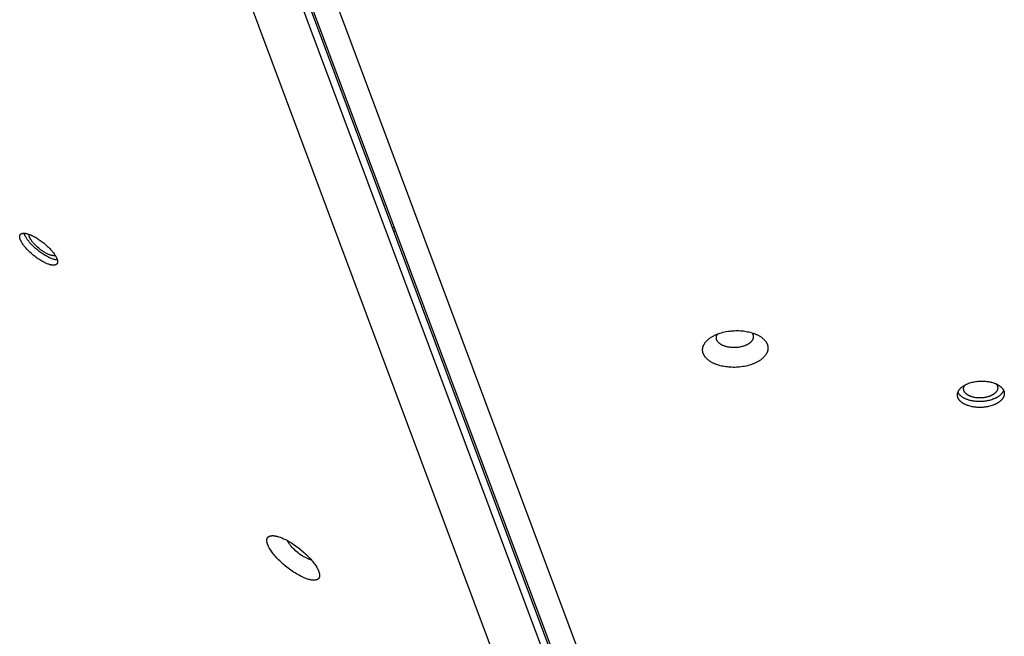
# Model space of a CAD drawing. Units: millimetres. Extents: x 917 to 1565, y -215 to 244.
# Drawn here: x 1295 to 1329, y -41 to -19 of the extents above; entities that cross this region are included whole.
import ezdxf

# ---------------------------------------------------------------- set-up
doc = ezdxf.new("R2010")
doc.units = ezdxf.units.MM
doc.header["$MEASUREMENT"] = 0
doc.layers.add('Make2D$visible$lines', color=30, linetype='Continuous', true_color=0xff7f00)

msp = doc.modelspace()

# ---------------------------------------------------------------- linework, layer by layer
at = {"layer": 'Make2D$visible$lines'}
for points in [[(1297.133, 1.827), (1317.782, -53.444)], [(1317.605, -53.663), (1296.956, 1.607)], [(1317.968, -53.719), (1297.318, 1.551)], [(1295.45, 0.847), (1315.819, -53.672)], [(1298.671, 0.351), (1319.04, -54.168)], [(1307.727, -26.529), (1307.799, -26.501)], [(1307.799, -26.502), (1307.727, -26.53)], [(1307.845, -26.625), (1307.773, -26.653)], [(1295.767, -27.84), (1295.757, -27.838), (1295.746, -27.837), (1295.735, -27.835), (1295.723, -27.832), (1295.712, -27.83), (1295.7, -27.827), (1295.687, -27.824), (1295.675, -27.82), (1295.649, -27.812), (1295.621, -27.803), (1295.593, -27.792), (1295.563, -27.78), (1295.532, -27.766), (1295.501, -27.751), (1295.469, -27.735), (1295.436, -27.718), (1295.402, -27.699), (1295.368, -27.679), (1295.334, -27.658), (1295.299, -27.636), (1295.265, -27.613), (1295.231, -27.589), (1295.196, -27.565), (1295.163, -27.539), (1295.097, -27.487), (1295.034, -27.434), (1294.975, -27.38), (1294.947, -27.353), (1294.92, -27.327), (1294.895, -27.3), (1294.87, -27.274), (1294.847, -27.249), (1294.825, -27.224), (1294.804, -27.199), (1294.784, -27.174), (1294.765, -27.148), (1294.746, -27.123), (1294.728, -27.097), (1294.712, -27.072), (1294.696, -27.047), (1294.682, -27.022), (1294.675, -27.009), (1294.669, -26.997), (1294.663, -26.985), (1294.657, -26.973), (1294.652, -26.961), (1294.647, -26.949), (1294.643, -26.938), (1294.639, -26.927), (1294.635, -26.916), (1294.632, -26.905), (1294.63, -26.894), (1294.628, -26.889), (1294.627, -26.884), (1294.626, -26.878), (1294.625, -26.873), (1294.625, -26.868), (1294.624, -26.863), (1294.624, -26.859), (1294.623, -26.854), (1294.623, -26.849), (1294.623, -26.844), (1294.623, -26.84), (1294.623, -26.835), (1294.623, -26.831), (1294.623, -26.827), (1294.623, -26.822), (1294.624, -26.818), (1294.624, -26.814), (1294.625, -26.81), (1294.626, -26.806), (1294.627, -26.802), (1294.628, -26.798), (1294.629, -26.795), (1294.63, -26.791), (1294.631, -26.787), (1294.632, -26.786), (1294.633, -26.784), (1294.634, -26.782), (1294.634, -26.781), (1294.635, -26.779), (1294.636, -26.777), (1294.637, -26.776), (1294.638, -26.774), (1294.639, -26.773), (1294.64, -26.771), (1294.641, -26.77), (1294.642, -26.768), (1294.643, -26.767), (1294.644, -26.765), (1294.645, -26.764), (1294.646, -26.762), (1294.647, -26.761), (1294.648, -26.76), (1294.649, -26.758), (1294.651, -26.757), (1294.652, -26.756), (1294.653, -26.754), (1294.654, -26.753), (1294.656, -26.752), (1294.657, -26.751), (1294.658, -26.749), (1294.66, -26.748), (1294.661, -26.747), (1294.663, -26.746), (1294.664, -26.745), (1294.667, -26.743), (1294.67, -26.741), (1294.673, -26.739), (1294.676, -26.737), (1294.68, -26.735), (1294.683, -26.733), (1294.686, -26.732), (1294.69, -26.73), (1294.693, -26.729), (1294.697, -26.727), (1294.701, -26.726), (1294.705, -26.725), (1294.709, -26.724), (1294.713, -26.723), (1294.717, -26.722), (1294.721, -26.721), (1294.725, -26.72), (1294.729, -26.72), (1294.734, -26.719), (1294.738, -26.719), (1294.742, -26.718), (1294.747, -26.718), (1294.751, -26.718), (1294.761, -26.717), (1294.77, -26.717), (1294.78, -26.718), (1294.79, -26.718), (1294.8, -26.719), (1294.81, -26.72)], [(1295.915, -27.657), (1295.904, -27.655), (1295.893, -27.654), (1295.882, -27.652), (1295.871, -27.65), (1295.859, -27.647), (1295.847, -27.644), (1295.835, -27.641), (1295.822, -27.637), (1295.796, -27.629), (1295.769, -27.62), (1295.74, -27.609), (1295.711, -27.597), (1295.68, -27.583), (1295.648, -27.569), (1295.616, -27.552), (1295.583, -27.535), (1295.55, -27.516), (1295.516, -27.496), (1295.481, -27.475), (1295.447, -27.453), (1295.412, -27.43), (1295.378, -27.406), (1295.344, -27.382), (1295.31, -27.356), (1295.244, -27.304), (1295.182, -27.251), (1295.122, -27.197), (1295.095, -27.17), (1295.068, -27.144), (1295.042, -27.118), (1295.018, -27.092), (1294.995, -27.066), (1294.973, -27.041), (1294.939, -27), (1294.922, -26.979), (1294.907, -26.958), (1294.891, -26.937), (1294.877, -26.916), (1294.863, -26.895), (1294.85, -26.874), (1294.837, -26.853), (1294.826, -26.833), (1294.815, -26.812), (1294.806, -26.793), (1294.802, -26.783), (1294.797, -26.773), (1294.794, -26.763), (1294.79, -26.754), (1294.787, -26.745), (1294.784, -26.735), (1294.781, -26.726), (1294.779, -26.717)], [(1294.81, -26.72), (1294.82, -26.721), (1294.831, -26.723), (1294.842, -26.725), (1294.853, -26.727), (1294.865, -26.73), (1294.877, -26.733), (1294.89, -26.736), (1294.902, -26.74), (1294.928, -26.748), (1294.956, -26.757), (1294.984, -26.768), (1295.014, -26.78), (1295.045, -26.793), (1295.076, -26.808), (1295.108, -26.824), (1295.141, -26.842), (1295.175, -26.861), (1295.209, -26.88), (1295.243, -26.902), (1295.278, -26.924), (1295.312, -26.947), (1295.346, -26.97), (1295.38, -26.995), (1295.414, -27.02), (1295.48, -27.072), (1295.543, -27.126), (1295.602, -27.18), (1295.63, -27.206), (1295.657, -27.233), (1295.682, -27.259), (1295.707, -27.285), (1295.73, -27.311), (1295.752, -27.336), (1295.772, -27.361), (1295.793, -27.386), (1295.812, -27.411), (1295.831, -27.437), (1295.849, -27.462), (1295.865, -27.488), (1295.881, -27.513), (1295.895, -27.538), (1295.902, -27.55), (1295.908, -27.563), (1295.914, -27.575), (1295.92, -27.587), (1295.925, -27.599), (1295.93, -27.61), (1295.934, -27.622), (1295.938, -27.633), (1295.942, -27.644), (1295.945, -27.655), (1295.947, -27.666), (1295.949, -27.671), (1295.95, -27.676), (1295.951, -27.681), (1295.951, -27.686), (1295.952, -27.691), (1295.953, -27.696), (1295.953, -27.701), (1295.954, -27.706), (1295.954, -27.711), (1295.954, -27.715), (1295.954, -27.72), (1295.954, -27.724), (1295.954, -27.729), (1295.954, -27.733), (1295.954, -27.737), (1295.953, -27.742), (1295.953, -27.746), (1295.952, -27.75), (1295.951, -27.754), (1295.95, -27.758), (1295.949, -27.761), (1295.948, -27.765), (1295.947, -27.769), (1295.945, -27.772), (1295.945, -27.774), (1295.944, -27.776), (1295.943, -27.777), (1295.942, -27.779), (1295.942, -27.781), (1295.941, -27.782), (1295.94, -27.784), (1295.939, -27.786), (1295.938, -27.787), (1295.937, -27.789), (1295.936, -27.79), (1295.935, -27.792), (1295.934, -27.793), (1295.933, -27.795), (1295.932, -27.796), (1295.931, -27.797), (1295.93, -27.799), (1295.929, -27.8), (1295.927, -27.802), (1295.926, -27.803), (1295.925, -27.804), (1295.924, -27.805), (1295.923, -27.807), (1295.921, -27.808), (1295.92, -27.809), (1295.919, -27.81), (1295.917, -27.811), (1295.916, -27.813), (1295.914, -27.814), (1295.913, -27.815), (1295.91, -27.817), (1295.907, -27.819), (1295.904, -27.821), (1295.901, -27.823), (1295.897, -27.825), (1295.894, -27.826), (1295.891, -27.828), (1295.887, -27.829), (1295.883, -27.831), (1295.88, -27.832), (1295.876, -27.833), (1295.872, -27.835), (1295.868, -27.836), (1295.864, -27.837), (1295.86, -27.838), (1295.856, -27.838), (1295.852, -27.839), (1295.848, -27.84), (1295.843, -27.841), (1295.839, -27.841), (1295.834, -27.841), (1295.83, -27.842), (1295.825, -27.842), (1295.816, -27.842), (1295.807, -27.842), (1295.797, -27.842), (1295.787, -27.842), (1295.777, -27.841), (1295.767, -27.84)], [(1295.784, -27.504), (1295.777, -27.503), (1295.769, -27.502), (1295.761, -27.5), (1295.752, -27.499), (1295.744, -27.497), (1295.735, -27.495), (1295.726, -27.493), (1295.717, -27.49), (1295.698, -27.484), (1295.678, -27.477), (1295.657, -27.469), (1295.636, -27.461), (1295.613, -27.451), (1295.591, -27.44), (1295.567, -27.428), (1295.543, -27.416), (1295.519, -27.402), (1295.494, -27.387), (1295.469, -27.372), (1295.444, -27.356), (1295.419, -27.339), (1295.394, -27.322), (1295.369, -27.304), (1295.345, -27.286), (1295.297, -27.248), (1295.251, -27.209), (1295.208, -27.17), (1295.188, -27.15), (1295.168, -27.131), (1295.15, -27.112), (1295.132, -27.093), (1295.115, -27.074), (1295.099, -27.056), (1295.082, -27.036), (1295.066, -27.015), (1295.05, -26.995), (1295.035, -26.974), (1295.021, -26.953), (1295.008, -26.933), (1295.002, -26.922), (1294.996, -26.912), (1294.991, -26.902), (1294.986, -26.892), (1294.981, -26.882), (1294.976, -26.872), (1294.972, -26.863), (1294.968, -26.853), (1294.965, -26.844), (1294.962, -26.835), (1294.959, -26.826), (1294.958, -26.822), (1294.957, -26.817), (1294.956, -26.813), (1294.955, -26.809), (1294.954, -26.805), (1294.954, -26.8), (1294.953, -26.796), (1294.953, -26.792), (1294.952, -26.788), (1294.952, -26.785), (1294.952, -26.781), (1294.952, -26.777), (1294.952, -26.773), (1294.952, -26.77), (1294.952, -26.766), (1294.952, -26.763), (1294.953, -26.759), (1294.953, -26.756)], [(1295.784, -27.504), (1295.789, -27.505), (1295.795, -27.506), (1295.8, -27.506), (1295.806, -27.506), (1295.811, -27.507), (1295.817, -27.506), (1295.823, -27.506), (1295.828, -27.506), (1295.834, -27.505), (1295.839, -27.505), (1295.845, -27.504), (1295.85, -27.503), (1295.855, -27.501), (1295.861, -27.5), (1295.866, -27.499), (1295.871, -27.497)], [(1295.946, -27.659), (1295.938, -27.659), (1295.93, -27.658), (1295.922, -27.658), (1295.915, -27.657)], [(1319.456, -31.417), (1319.407, -31.409), (1319.359, -31.4), (1319.31, -31.389), (1319.261, -31.377), (1319.214, -31.364), (1319.166, -31.349), (1319.143, -31.341), (1319.12, -31.332), (1319.097, -31.323), (1319.075, -31.314), (1319.053, -31.305), (1319.031, -31.295), (1319.009, -31.284), (1318.988, -31.274), (1318.968, -31.263), (1318.948, -31.251), (1318.928, -31.24), (1318.909, -31.228), (1318.89, -31.215), (1318.872, -31.203), (1318.855, -31.19), (1318.838, -31.176), (1318.821, -31.163), (1318.806, -31.149), (1318.791, -31.135), (1318.776, -31.121), (1318.763, -31.106), (1318.75, -31.092), (1318.737, -31.077), (1318.732, -31.069), (1318.726, -31.062), (1318.72, -31.054), (1318.715, -31.047), (1318.71, -31.039), (1318.705, -31.031), (1318.7, -31.024), (1318.696, -31.016), (1318.691, -31.008), (1318.687, -31), (1318.683, -30.992), (1318.679, -30.984), (1318.675, -30.977), (1318.672, -30.969), (1318.669, -30.961), (1318.666, -30.953), (1318.663, -30.945), (1318.66, -30.937), (1318.657, -30.929), (1318.655, -30.921), (1318.653, -30.913), (1318.651, -30.905), (1318.649, -30.897), (1318.647, -30.889), (1318.646, -30.881), (1318.645, -30.873), (1318.644, -30.865), (1318.643, -30.857), (1318.642, -30.849), (1318.642, -30.841), (1318.641, -30.834), (1318.641, -30.826), (1318.641, -30.818), (1318.641, -30.81), (1318.641, -30.802), (1318.642, -30.794), (1318.643, -30.787), (1318.643, -30.779), (1318.644, -30.771), (1318.645, -30.763), (1318.647, -30.756), (1318.648, -30.748), (1318.65, -30.741), (1318.652, -30.733), (1318.653, -30.725), (1318.655, -30.718), (1318.658, -30.711), (1318.66, -30.703), (1318.662, -30.696), (1318.665, -30.688), (1318.668, -30.681), (1318.671, -30.674), (1318.674, -30.667), (1318.677, -30.66), (1318.683, -30.645), (1318.691, -30.631), (1318.698, -30.618), (1318.707, -30.604), (1318.716, -30.59), (1318.725, -30.576), (1318.735, -30.562), (1318.746, -30.548), (1318.758, -30.534), (1318.77, -30.52), (1318.783, -30.506), (1318.796, -30.493), (1318.81, -30.479), (1318.825, -30.465), (1318.841, -30.452), (1318.857, -30.438), (1318.873, -30.425), (1318.891, -30.412), (1318.909, -30.399), (1318.928, -30.386), (1318.947, -30.374), (1318.967, -30.362), (1318.988, -30.349), (1319.009, -30.338), (1319.031, -30.326), (1319.053, -30.315), (1319.076, -30.304), (1319.099, -30.293), (1319.123, -30.282), (1319.147, -30.272), (1319.172, -30.262), (1319.197, -30.253), (1319.249, -30.235), (1319.302, -30.219), (1319.357, -30.204), (1319.412, -30.191), (1319.468, -30.179), (1319.525, -30.169), (1319.582, -30.161), (1319.639, -30.154), (1319.696, -30.149), (1319.753, -30.146), (1319.809, -30.144), (1319.865, -30.144), (1319.919, -30.145), (1319.972, -30.148), (1320.025, -30.152), (1320.075, -30.157), (1320.125, -30.164)], [(1319.585, -30.731), (1319.558, -30.726), (1319.53, -30.721), (1319.503, -30.715), (1319.475, -30.708), (1319.448, -30.701), (1319.422, -30.692), (1319.409, -30.688), (1319.395, -30.683), (1319.383, -30.678), (1319.37, -30.673), (1319.357, -30.667), (1319.345, -30.662), (1319.333, -30.656), (1319.321, -30.65), (1319.309, -30.644), (1319.298, -30.637), (1319.287, -30.631), (1319.276, -30.624), (1319.266, -30.617), (1319.255, -30.61), (1319.245, -30.602), (1319.236, -30.595), (1319.227, -30.587), (1319.218, -30.58), (1319.209, -30.572), (1319.201, -30.564), (1319.194, -30.555), (1319.186, -30.547), (1319.179, -30.539), (1319.176, -30.534), (1319.173, -30.53), (1319.17, -30.526), (1319.167, -30.522), (1319.164, -30.517), (1319.161, -30.513), (1319.158, -30.508), (1319.156, -30.504), (1319.153, -30.5), (1319.151, -30.495), (1319.148, -30.491), (1319.146, -30.486), (1319.144, -30.482), (1319.142, -30.477), (1319.14, -30.473), (1319.139, -30.469), (1319.137, -30.464), (1319.135, -30.46), (1319.134, -30.455), (1319.133, -30.451), (1319.131, -30.446), (1319.13, -30.442), (1319.129, -30.437), (1319.128, -30.433), (1319.128, -30.428), (1319.127, -30.424), (1319.126, -30.419), (1319.126, -30.415), (1319.125, -30.41), (1319.125, -30.406), (1319.125, -30.401), (1319.125, -30.397), (1319.125, -30.392), (1319.125, -30.388), (1319.125, -30.383), (1319.125, -30.379), (1319.126, -30.375), (1319.126, -30.37), (1319.127, -30.366), (1319.127, -30.361), (1319.128, -30.357), (1319.129, -30.353), (1319.13, -30.349), (1319.131, -30.344), (1319.132, -30.34), (1319.133, -30.336), (1319.134, -30.332), (1319.135, -30.327), (1319.137, -30.323), (1319.138, -30.319), (1319.14, -30.315), (1319.142, -30.311), (1319.143, -30.307), (1319.145, -30.303), (1319.149, -30.295), (1319.153, -30.287), (1319.156, -30.281), (1319.159, -30.276), (1319.163, -30.27), (1319.166, -30.265)], [(1320.125, -30.164), (1320.173, -30.171), (1320.222, -30.181), (1320.271, -30.191), (1320.319, -30.203), (1320.367, -30.217), (1320.414, -30.232), (1320.438, -30.24), (1320.461, -30.248), (1320.484, -30.257), (1320.506, -30.266), (1320.528, -30.276), (1320.55, -30.286), (1320.571, -30.296), (1320.592, -30.307), (1320.613, -30.318), (1320.633, -30.329), (1320.653, -30.341), (1320.672, -30.353), (1320.691, -30.365), (1320.709, -30.378), (1320.726, -30.391), (1320.743, -30.404), (1320.759, -30.417), (1320.775, -30.431), (1320.79, -30.445), (1320.804, -30.459), (1320.818, -30.474), (1320.831, -30.489), (1320.843, -30.504), (1320.849, -30.511), (1320.855, -30.519), (1320.86, -30.526), (1320.866, -30.534), (1320.871, -30.541), (1320.876, -30.549), (1320.881, -30.557), (1320.885, -30.565), (1320.89, -30.572), (1320.894, -30.58), (1320.898, -30.588), (1320.902, -30.596), (1320.905, -30.604), (1320.909, -30.612), (1320.912, -30.62), (1320.915, -30.628), (1320.918, -30.636), (1320.921, -30.643), (1320.923, -30.651), (1320.926, -30.659), (1320.928, -30.667), (1320.93, -30.675), (1320.932, -30.683), (1320.933, -30.691), (1320.935, -30.699), (1320.936, -30.707), (1320.937, -30.715), (1320.938, -30.723), (1320.939, -30.731), (1320.939, -30.739), (1320.94, -30.747), (1320.94, -30.755), (1320.94, -30.763), (1320.94, -30.77), (1320.939, -30.778), (1320.939, -30.786), (1320.938, -30.794), (1320.937, -30.802), (1320.936, -30.809), (1320.935, -30.817), (1320.934, -30.825), (1320.933, -30.832), (1320.931, -30.84), (1320.929, -30.847), (1320.927, -30.855), (1320.925, -30.862), (1320.923, -30.87), (1320.921, -30.877), (1320.918, -30.885), (1320.916, -30.892), (1320.913, -30.899), (1320.91, -30.907), (1320.907, -30.914), (1320.904, -30.921), (1320.897, -30.935), (1320.89, -30.949), (1320.882, -30.963), (1320.874, -30.977), (1320.865, -30.991), (1320.856, -31.005), (1320.845, -31.019), (1320.835, -31.032), (1320.823, -31.046), (1320.811, -31.06), (1320.798, -31.074), (1320.785, -31.088), (1320.77, -31.102), (1320.756, -31.115), (1320.74, -31.129), (1320.724, -31.142), (1320.707, -31.155), (1320.69, -31.168), (1320.672, -31.181), (1320.653, -31.194), (1320.634, -31.207), (1320.614, -31.219), (1320.593, -31.231), (1320.572, -31.243), (1320.55, -31.254), (1320.528, -31.266), (1320.505, -31.277), (1320.482, -31.288), (1320.458, -31.298), (1320.433, -31.308), (1320.409, -31.318), (1320.383, -31.328), (1320.332, -31.345), (1320.278, -31.362), (1320.224, -31.377), (1320.169, -31.39), (1320.112, -31.401), (1320.056, -31.411), (1319.998, -31.42), (1319.941, -31.426), (1319.884, -31.431), (1319.828, -31.434), (1319.772, -31.436), (1319.716, -31.436), (1319.662, -31.435), (1319.608, -31.432), (1319.556, -31.428), (1319.505, -31.423), (1319.456, -31.417)], [(1320.372, -30.218), (1320.378, -30.226), (1320.383, -30.234), (1320.388, -30.241), (1320.393, -30.249), (1320.395, -30.253), (1320.398, -30.257), (1320.4, -30.261), (1320.402, -30.265), (1320.403, -30.269), (1320.405, -30.273), (1320.407, -30.277), (1320.409, -30.281), (1320.41, -30.285), (1320.412, -30.289), (1320.413, -30.293), (1320.414, -30.297), (1320.416, -30.301), (1320.417, -30.305), (1320.418, -30.309), (1320.419, -30.313), (1320.42, -30.317), (1320.42, -30.321), (1320.421, -30.325), (1320.422, -30.329), (1320.422, -30.333), (1320.423, -30.337), (1320.423, -30.341), (1320.424, -30.345), (1320.424, -30.349), (1320.424, -30.353), (1320.424, -30.357), (1320.424, -30.361), (1320.424, -30.365), (1320.424, -30.369), (1320.424, -30.373), (1320.423, -30.377), (1320.423, -30.381), (1320.423, -30.385), (1320.422, -30.388), (1320.421, -30.392), (1320.421, -30.396), (1320.42, -30.4), (1320.419, -30.404), (1320.418, -30.408), (1320.417, -30.412), (1320.416, -30.415), (1320.414, -30.423), (1320.412, -30.43), (1320.409, -30.438), (1320.406, -30.445), (1320.403, -30.452), (1320.4, -30.459), (1320.396, -30.466), (1320.392, -30.474), (1320.387, -30.482), (1320.382, -30.49), (1320.376, -30.498), (1320.371, -30.506), (1320.365, -30.514), (1320.358, -30.521), (1320.351, -30.529), (1320.344, -30.537), (1320.336, -30.545), (1320.328, -30.553), (1320.32, -30.56), (1320.311, -30.568), (1320.302, -30.575), (1320.293, -30.583), (1320.283, -30.59), (1320.273, -30.598), (1320.262, -30.605), (1320.251, -30.612), (1320.24, -30.619), (1320.228, -30.626), (1320.216, -30.632), (1320.204, -30.639), (1320.191, -30.645), (1320.178, -30.652), (1320.165, -30.658), (1320.152, -30.664), (1320.138, -30.669), (1320.124, -30.675), (1320.11, -30.68), (1320.08, -30.69), (1320.05, -30.7), (1320.019, -30.708), (1319.988, -30.716), (1319.956, -30.722), (1319.924, -30.728), (1319.892, -30.732), (1319.86, -30.736), (1319.828, -30.739), (1319.795, -30.741), (1319.764, -30.742), (1319.732, -30.742), (1319.702, -30.741), (1319.672, -30.74), (1319.642, -30.737), (1319.613, -30.734), (1319.585, -30.731)], [(1328.188, -32.832), (1328.153, -32.827), (1328.118, -32.82), (1328.083, -32.813), (1328.048, -32.804), (1328.014, -32.794), (1327.98, -32.783), (1327.963, -32.778), (1327.947, -32.772), (1327.93, -32.765), (1327.914, -32.759), (1327.898, -32.752), (1327.883, -32.745), (1327.867, -32.737), (1327.852, -32.73), (1327.838, -32.722), (1327.823, -32.714), (1327.809, -32.705), (1327.795, -32.697), (1327.782, -32.688), (1327.769, -32.679), (1327.756, -32.669), (1327.744, -32.66), (1327.733, -32.65), (1327.721, -32.64), (1327.711, -32.63), (1327.7, -32.62), (1327.69, -32.61), (1327.681, -32.599), (1327.672, -32.588), (1327.668, -32.583), (1327.664, -32.578), (1327.66, -32.572), (1327.656, -32.567), (1327.653, -32.561), (1327.649, -32.556), (1327.646, -32.55), (1327.642, -32.545), (1327.639, -32.539), (1327.636, -32.533), (1327.633, -32.528), (1327.631, -32.522), (1327.628, -32.516), (1327.625, -32.511), (1327.623, -32.505), (1327.621, -32.499), (1327.619, -32.494), (1327.617, -32.488), (1327.615, -32.482), (1327.613, -32.477), (1327.612, -32.471), (1327.61, -32.465), (1327.609, -32.459), (1327.608, -32.454), (1327.607, -32.448), (1327.606, -32.442), (1327.605, -32.437), (1327.605, -32.431), (1327.604, -32.425), (1327.604, -32.42), (1327.603, -32.414), (1327.603, -32.408), (1327.603, -32.403), (1327.603, -32.397), (1327.604, -32.391), (1327.604, -32.386), (1327.604, -32.38), (1327.605, -32.375), (1327.606, -32.369), (1327.606, -32.364), (1327.607, -32.358), (1327.608, -32.353), (1327.61, -32.347), (1327.611, -32.342), (1327.612, -32.336), (1327.614, -32.331), (1327.615, -32.326), (1327.617, -32.32), (1327.619, -32.315), (1327.62, -32.31), (1327.622, -32.305), (1327.625, -32.299), (1327.627, -32.294), (1327.629, -32.289), (1327.634, -32.279), (1327.639, -32.269), (1327.644, -32.259), (1327.65, -32.249), (1327.657, -32.239), (1327.664, -32.229), (1327.671, -32.219), (1327.679, -32.209), (1327.687, -32.199), (1327.696, -32.189), (1327.705, -32.179), (1327.715, -32.169), (1327.725, -32.159), (1327.735, -32.15), (1327.746, -32.14), (1327.758, -32.13), (1327.77, -32.121), (1327.783, -32.111), (1327.795, -32.102), (1327.809, -32.093), (1327.823, -32.084), (1327.837, -32.075), (1327.852, -32.067), (1327.867, -32.058), (1327.883, -32.05), (1327.899, -32.042), (1327.915, -32.034), (1327.932, -32.026), (1327.949, -32.018), (1327.966, -32.011), (1327.984, -32.004), (1328.002, -31.997), (1328.04, -31.984), (1328.078, -31.973), (1328.117, -31.962), (1328.156, -31.953), (1328.197, -31.944), (1328.238, -31.937), (1328.278, -31.931), (1328.319, -31.927), (1328.36, -31.923), (1328.401, -31.921), (1328.441, -31.919), (1328.481, -31.919), (1328.52, -31.92), (1328.558, -31.922), (1328.596, -31.925), (1328.632, -31.929), (1328.668, -31.933)], [(1328.245, -32.503), (1328.22, -32.499), (1328.194, -32.494), (1328.169, -32.489), (1328.144, -32.482), (1328.119, -32.475), (1328.094, -32.467), (1328.082, -32.463), (1328.07, -32.459), (1328.058, -32.454), (1328.046, -32.449), (1328.035, -32.444), (1328.023, -32.439), (1328.012, -32.434), (1328.001, -32.428), (1327.991, -32.422), (1327.98, -32.417), (1327.97, -32.41), (1327.96, -32.404), (1327.95, -32.398), (1327.941, -32.391), (1327.932, -32.384), (1327.923, -32.377), (1327.914, -32.37), (1327.906, -32.363), (1327.898, -32.356), (1327.891, -32.349), (1327.884, -32.341), (1327.877, -32.333), (1327.87, -32.326), (1327.867, -32.322), (1327.864, -32.318), (1327.862, -32.314), (1327.859, -32.31), (1327.856, -32.306), (1327.853, -32.302), (1327.851, -32.298), (1327.849, -32.294), (1327.846, -32.29), (1327.844, -32.285), (1327.842, -32.281), (1327.84, -32.277), (1327.838, -32.273), (1327.836, -32.269), (1327.835, -32.265), (1327.833, -32.261), (1327.831, -32.257), (1327.83, -32.253), (1327.829, -32.248), (1327.827, -32.244), (1327.826, -32.24), (1327.825, -32.236), (1327.824, -32.232), (1327.823, -32.228), (1327.823, -32.223), (1327.822, -32.219), (1327.822, -32.215), (1327.821, -32.211), (1327.821, -32.207), (1327.82, -32.203), (1327.82, -32.199), (1327.82, -32.194), (1327.82, -32.19), (1327.82, -32.186), (1327.82, -32.182), (1327.821, -32.178), (1327.821, -32.174), (1327.821, -32.17), (1327.822, -32.166), (1327.822, -32.162), (1327.823, -32.158), (1327.824, -32.154), (1327.825, -32.15), (1327.826, -32.146), (1327.827, -32.142), (1327.828, -32.138), (1327.829, -32.134), (1327.83, -32.131), (1327.831, -32.127), (1327.833, -32.123), (1327.834, -32.119), (1327.836, -32.115), (1327.837, -32.112), (1327.839, -32.108), (1327.842, -32.1), (1327.846, -32.093), (1327.849, -32.088), (1327.851, -32.084), (1327.854, -32.079), (1327.857, -32.074), (1327.86, -32.07), (1327.863, -32.065), (1327.866, -32.061), (1327.869, -32.057)], [(1328.668, -31.933), (1328.703, -31.939), (1328.738, -31.945), (1328.772, -31.953), (1328.807, -31.962), (1328.842, -31.971), (1328.875, -31.982), (1328.892, -31.988), (1328.909, -31.994), (1328.925, -32), (1328.941, -32.007), (1328.957, -32.014), (1328.973, -32.021), (1328.988, -32.028), (1329.003, -32.036), (1329.018, -32.044), (1329.032, -32.052), (1329.046, -32.06), (1329.06, -32.069), (1329.074, -32.078), (1329.087, -32.087), (1329.099, -32.096), (1329.111, -32.106), (1329.123, -32.115), (1329.134, -32.125), (1329.145, -32.135), (1329.155, -32.145), (1329.165, -32.156), (1329.174, -32.166), (1329.183, -32.177), (1329.187, -32.182), (1329.191, -32.188), (1329.195, -32.193), (1329.199, -32.199), (1329.203, -32.204), (1329.206, -32.21), (1329.21, -32.215), (1329.213, -32.221), (1329.216, -32.227), (1329.219, -32.232), (1329.222, -32.238), (1329.225, -32.243), (1329.228, -32.249), (1329.23, -32.255), (1329.232, -32.26), (1329.235, -32.266), (1329.237, -32.272), (1329.239, -32.277), (1329.241, -32.283), (1329.242, -32.289), (1329.244, -32.295), (1329.245, -32.3), (1329.246, -32.306), (1329.248, -32.312), (1329.249, -32.317), (1329.25, -32.323), (1329.25, -32.329), (1329.251, -32.335), (1329.252, -32.34), (1329.252, -32.346), (1329.252, -32.352), (1329.252, -32.357), (1329.252, -32.363), (1329.252, -32.369), (1329.252, -32.374), (1329.252, -32.38), (1329.251, -32.385), (1329.251, -32.391), (1329.25, -32.396), (1329.249, -32.402), (1329.248, -32.407), (1329.247, -32.413), (1329.246, -32.418), (1329.245, -32.424), (1329.243, -32.429), (1329.242, -32.435), (1329.24, -32.44), (1329.239, -32.445), (1329.237, -32.451), (1329.235, -32.456), (1329.233, -32.461), (1329.231, -32.466), (1329.229, -32.471), (1329.227, -32.476), (1329.222, -32.487), (1329.217, -32.497), (1329.211, -32.507), (1329.205, -32.517), (1329.199, -32.527), (1329.192, -32.537), (1329.185, -32.547), (1329.177, -32.557), (1329.169, -32.567), (1329.16, -32.576), (1329.151, -32.586), (1329.141, -32.596), (1329.131, -32.606), (1329.12, -32.616), (1329.109, -32.626), (1329.098, -32.635), (1329.086, -32.645), (1329.073, -32.654), (1329.06, -32.663), (1329.047, -32.672), (1329.033, -32.681), (1329.018, -32.69), (1329.004, -32.699), (1328.988, -32.707), (1328.973, -32.716), (1328.957, -32.724), (1328.94, -32.732), (1328.924, -32.74), (1328.907, -32.747), (1328.889, -32.754), (1328.871, -32.761), (1328.853, -32.768), (1328.816, -32.781), (1328.778, -32.793), (1328.739, -32.803), (1328.699, -32.813), (1328.659, -32.821), (1328.618, -32.828), (1328.577, -32.834), (1328.536, -32.839), (1328.495, -32.843), (1328.454, -32.845), (1328.414, -32.846), (1328.375, -32.846), (1328.335, -32.845), (1328.297, -32.843), (1328.26, -32.841), (1328.223, -32.837), (1328.188, -32.832)], [(1328.959, -32.015), (1328.966, -32.022), (1328.972, -32.029), (1328.977, -32.037), (1328.98, -32.041), (1328.982, -32.045), (1328.985, -32.048), (1328.987, -32.052), (1328.99, -32.056), (1328.992, -32.06), (1328.994, -32.064), (1328.996, -32.068), (1328.998, -32.072), (1329, -32.076), (1329.002, -32.079), (1329.004, -32.083), (1329.005, -32.087), (1329.007, -32.091), (1329.008, -32.095), (1329.01, -32.099), (1329.011, -32.103), (1329.012, -32.107), (1329.013, -32.111), (1329.014, -32.115), (1329.015, -32.119), (1329.016, -32.123), (1329.017, -32.127), (1329.017, -32.131), (1329.018, -32.135), (1329.018, -32.139), (1329.019, -32.143), (1329.019, -32.147), (1329.019, -32.151), (1329.019, -32.155), (1329.019, -32.158), (1329.019, -32.162), (1329.019, -32.166), (1329.019, -32.17), (1329.019, -32.174), (1329.019, -32.178), (1329.018, -32.182), (1329.018, -32.186), (1329.017, -32.189), (1329.017, -32.193), (1329.016, -32.197), (1329.015, -32.201), (1329.014, -32.205), (1329.013, -32.208), (1329.012, -32.212), (1329.011, -32.216), (1329.01, -32.22), (1329.009, -32.223), (1329.008, -32.227), (1329.006, -32.23), (1329.004, -32.238), (1329, -32.245), (1328.997, -32.252), (1328.994, -32.259), (1328.99, -32.266), (1328.985, -32.273), (1328.981, -32.281), (1328.976, -32.288), (1328.97, -32.295), (1328.965, -32.302), (1328.959, -32.31), (1328.952, -32.317), (1328.946, -32.324), (1328.939, -32.331), (1328.931, -32.338), (1328.923, -32.345), (1328.915, -32.353), (1328.907, -32.36), (1328.898, -32.366), (1328.889, -32.373), (1328.88, -32.38), (1328.87, -32.387), (1328.86, -32.393), (1328.849, -32.4), (1328.839, -32.406), (1328.828, -32.412), (1328.816, -32.418), (1328.805, -32.424), (1328.793, -32.43), (1328.78, -32.435), (1328.768, -32.441), (1328.755, -32.446), (1328.742, -32.451), (1328.729, -32.456), (1328.702, -32.466), (1328.674, -32.474), (1328.646, -32.482), (1328.617, -32.489), (1328.588, -32.495), (1328.558, -32.5), (1328.528, -32.504), (1328.499, -32.508), (1328.469, -32.51), (1328.439, -32.512), (1328.41, -32.513), (1328.381, -32.513), (1328.353, -32.512), (1328.325, -32.511), (1328.298, -32.509), (1328.271, -32.506), (1328.245, -32.503)], [(1328.18, -32.625), (1328.157, -32.622), (1328.135, -32.618), (1328.112, -32.614), (1328.089, -32.609), (1328.067, -32.604), (1328.044, -32.598), (1328.022, -32.592), (1328, -32.586), (1327.978, -32.579), (1327.956, -32.571), (1327.935, -32.563), (1327.914, -32.555), (1327.893, -32.546), (1327.873, -32.537), (1327.853, -32.527), (1327.834, -32.517), (1327.815, -32.507), (1327.797, -32.496), (1327.779, -32.484), (1327.762, -32.473), (1327.746, -32.461), (1327.738, -32.455), (1327.731, -32.448), (1327.723, -32.442), (1327.716, -32.436), (1327.709, -32.429), (1327.702, -32.423), (1327.695, -32.416), (1327.689, -32.409), (1327.682, -32.403), (1327.676, -32.396), (1327.67, -32.389), (1327.665, -32.382), (1327.659, -32.375), (1327.654, -32.368), (1327.649, -32.361), (1327.644, -32.354), (1327.64, -32.347), (1327.635, -32.339), (1327.631, -32.332), (1327.627, -32.325), (1327.624, -32.318), (1327.62, -32.31)], [(1329.227, -32.248), (1329.225, -32.254), (1329.223, -32.259), (1329.221, -32.264), (1329.219, -32.269), (1329.216, -32.275), (1329.214, -32.28), (1329.211, -32.285), (1329.209, -32.29), (1329.203, -32.3), (1329.197, -32.31), (1329.191, -32.32), (1329.184, -32.33), (1329.177, -32.34), (1329.169, -32.35), (1329.161, -32.36), (1329.152, -32.37), (1329.143, -32.38), (1329.133, -32.389), (1329.123, -32.399), (1329.112, -32.409), (1329.101, -32.419), (1329.09, -32.428), (1329.078, -32.438), (1329.065, -32.447), (1329.052, -32.457), (1329.039, -32.466), (1329.025, -32.475), (1329.01, -32.483), (1328.996, -32.492), (1328.98, -32.501), (1328.965, -32.509), (1328.949, -32.517), (1328.932, -32.525), (1328.916, -32.533), (1328.899, -32.54), (1328.881, -32.548), (1328.863, -32.555), (1328.845, -32.561), (1328.808, -32.574), (1328.77, -32.586), (1328.731, -32.597), (1328.691, -32.606), (1328.651, -32.614), (1328.61, -32.622), (1328.569, -32.627), (1328.528, -32.632), (1328.487, -32.636), (1328.447, -32.638), (1328.406, -32.639), (1328.367, -32.639), (1328.327, -32.639), (1328.289, -32.637), (1328.252, -32.634), (1328.215, -32.63), (1328.18, -32.625)], [(1304.91, -38.921), (1304.895, -38.92), (1304.88, -38.917), (1304.865, -38.914), (1304.849, -38.911), (1304.833, -38.908), (1304.816, -38.904), (1304.799, -38.899), (1304.781, -38.894), (1304.744, -38.883), (1304.706, -38.87), (1304.666, -38.855), (1304.625, -38.838), (1304.583, -38.819), (1304.539, -38.798), (1304.494, -38.776), (1304.448, -38.752), (1304.401, -38.725), (1304.354, -38.698), (1304.306, -38.668), (1304.258, -38.638), (1304.21, -38.606), (1304.162, -38.572), (1304.114, -38.538), (1304.067, -38.503), (1303.976, -38.43), (1303.888, -38.356), (1303.806, -38.281), (1303.767, -38.243), (1303.729, -38.206), (1303.694, -38.17), (1303.66, -38.133), (1303.627, -38.098), (1303.597, -38.063), (1303.568, -38.028), (1303.54, -37.993), (1303.512, -37.958), (1303.486, -37.922), (1303.462, -37.887), (1303.438, -37.851), (1303.417, -37.816), (1303.397, -37.781), (1303.388, -37.764), (1303.379, -37.747), (1303.371, -37.73), (1303.363, -37.713), (1303.356, -37.697), (1303.349, -37.681), (1303.343, -37.665), (1303.337, -37.649), (1303.332, -37.633), (1303.328, -37.618), (1303.324, -37.603), (1303.322, -37.596), (1303.321, -37.589), (1303.32, -37.581), (1303.318, -37.574), (1303.317, -37.567), (1303.316, -37.561), (1303.316, -37.554), (1303.315, -37.547), (1303.315, -37.541), (1303.314, -37.534), (1303.314, -37.528), (1303.314, -37.521), (1303.315, -37.515), (1303.315, -37.509), (1303.315, -37.503), (1303.316, -37.497), (1303.317, -37.492), (1303.318, -37.486), (1303.319, -37.481), (1303.32, -37.475), (1303.322, -37.47), (1303.323, -37.465), (1303.325, -37.46), (1303.327, -37.455), (1303.328, -37.452), (1303.329, -37.45), (1303.33, -37.448), (1303.331, -37.445), (1303.332, -37.443), (1303.333, -37.441), (1303.335, -37.438), (1303.336, -37.436), (1303.337, -37.434), (1303.338, -37.432), (1303.34, -37.43), (1303.341, -37.428), (1303.343, -37.426), (1303.344, -37.424), (1303.346, -37.422), (1303.347, -37.42), (1303.349, -37.418), (1303.35, -37.416), (1303.352, -37.414), (1303.354, -37.412), (1303.355, -37.41), (1303.357, -37.408), (1303.359, -37.407), (1303.361, -37.405), (1303.362, -37.403), (1303.364, -37.402), (1303.366, -37.4), (1303.368, -37.398), (1303.37, -37.397), (1303.372, -37.395), (1303.376, -37.392), (1303.38, -37.39), (1303.385, -37.387), (1303.389, -37.384), (1303.394, -37.382), (1303.398, -37.379), (1303.403, -37.377), (1303.408, -37.375), (1303.413, -37.373), (1303.418, -37.371), (1303.424, -37.369), (1303.429, -37.368), (1303.434, -37.366), (1303.44, -37.365), (1303.446, -37.364), (1303.451, -37.362), (1303.457, -37.361), (1303.463, -37.36), (1303.469, -37.36), (1303.475, -37.359), (1303.481, -37.358), (1303.488, -37.358), (1303.494, -37.357), (1303.507, -37.357), (1303.52, -37.357), (1303.534, -37.357), (1303.547, -37.358), (1303.561, -37.359), (1303.575, -37.361)], [(1303.575, -37.361), (1303.59, -37.363), (1303.605, -37.365), (1303.62, -37.368), (1303.636, -37.371), (1303.652, -37.374), (1303.669, -37.379), (1303.686, -37.383), (1303.704, -37.388), (1303.741, -37.399), (1303.779, -37.412), (1303.819, -37.427), (1303.86, -37.444), (1303.903, -37.463), (1303.946, -37.484), (1303.992, -37.506), (1304.037, -37.531), (1304.084, -37.557), (1304.132, -37.584), (1304.179, -37.614), (1304.227, -37.644), (1304.275, -37.677), (1304.323, -37.71), (1304.371, -37.744), (1304.418, -37.779), (1304.51, -37.852), (1304.597, -37.926), (1304.68, -38.001), (1304.719, -38.039), (1304.756, -38.076), (1304.792, -38.112), (1304.826, -38.149), (1304.858, -38.184), (1304.888, -38.219), (1304.917, -38.254), (1304.945, -38.289), (1304.973, -38.324), (1304.999, -38.36), (1305.023, -38.395), (1305.047, -38.431), (1305.068, -38.466), (1305.088, -38.501), (1305.098, -38.518), (1305.106, -38.535), (1305.115, -38.552), (1305.122, -38.569), (1305.13, -38.585), (1305.136, -38.602), (1305.142, -38.618), (1305.148, -38.633), (1305.153, -38.649), (1305.157, -38.664), (1305.161, -38.679), (1305.163, -38.686), (1305.164, -38.694), (1305.166, -38.701), (1305.167, -38.708), (1305.168, -38.715), (1305.169, -38.722), (1305.169, -38.728), (1305.17, -38.735), (1305.17, -38.742), (1305.171, -38.748), (1305.171, -38.754), (1305.171, -38.761), (1305.171, -38.767), (1305.17, -38.773), (1305.17, -38.779), (1305.169, -38.785), (1305.168, -38.79), (1305.167, -38.796), (1305.166, -38.802), (1305.165, -38.807), (1305.164, -38.812), (1305.162, -38.817), (1305.16, -38.823), (1305.158, -38.827), (1305.157, -38.83), (1305.156, -38.832), (1305.155, -38.835), (1305.154, -38.837), (1305.153, -38.839), (1305.152, -38.842), (1305.151, -38.844), (1305.149, -38.846), (1305.148, -38.848), (1305.147, -38.85), (1305.145, -38.852), (1305.144, -38.855), (1305.143, -38.857), (1305.141, -38.859), (1305.14, -38.861), (1305.138, -38.863), (1305.137, -38.864), (1305.135, -38.866), (1305.133, -38.868), (1305.132, -38.87), (1305.13, -38.872), (1305.128, -38.874), (1305.126, -38.875), (1305.125, -38.877), (1305.123, -38.879), (1305.121, -38.881), (1305.119, -38.882), (1305.117, -38.884), (1305.115, -38.885), (1305.113, -38.887), (1305.109, -38.89), (1305.105, -38.893), (1305.1, -38.895), (1305.096, -38.898), (1305.091, -38.9), (1305.087, -38.903), (1305.082, -38.905), (1305.077, -38.907), (1305.072, -38.909), (1305.067, -38.911), (1305.062, -38.913), (1305.056, -38.914), (1305.051, -38.916), (1305.045, -38.917), (1305.04, -38.919), (1305.034, -38.92), (1305.028, -38.921), (1305.022, -38.922), (1305.016, -38.923), (1305.01, -38.923), (1305.004, -38.924), (1304.997, -38.924), (1304.991, -38.925), (1304.978, -38.925), (1304.965, -38.925), (1304.951, -38.925), (1304.938, -38.924), (1304.924, -38.923), (1304.91, -38.921)], [(1304.881, -38.211), (1304.872, -38.209), (1304.864, -38.207), (1304.845, -38.202), (1304.826, -38.196), (1304.806, -38.189), (1304.785, -38.182), (1304.763, -38.173), (1304.741, -38.164), (1304.718, -38.153), (1304.695, -38.142), (1304.67, -38.129), (1304.646, -38.116), (1304.621, -38.102), (1304.596, -38.087), (1304.571, -38.072), (1304.545, -38.055), (1304.52, -38.038), (1304.469, -38.002), (1304.419, -37.965), (1304.371, -37.926), (1304.325, -37.886), (1304.282, -37.847), (1304.242, -37.807), (1304.206, -37.769), (1304.173, -37.731), (1304.152, -37.706), (1304.132, -37.681), (1304.113, -37.656), (1304.096, -37.631), (1304.087, -37.618), (1304.079, -37.605), (1304.072, -37.593), (1304.064, -37.58), (1304.057, -37.568), (1304.051, -37.556), (1304.045, -37.544), (1304.04, -37.532)]]:
    msp.add_lwpolyline(points, dxfattribs=at)

doc.saveas('drawing.dxf')
